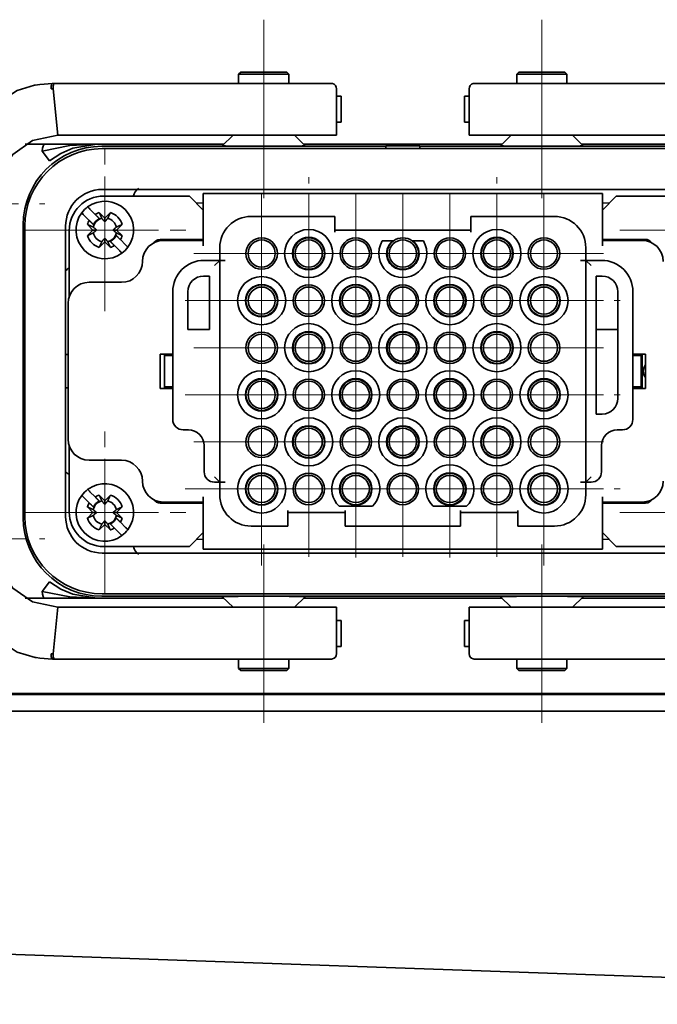
# Model space of a CAD drawing. Units: millimetres. Extents: x -2146 to 2250, y -398 to 1845.
# Drawn here: x 1420 to 1481, y -215 to -121 of the extents above; entities that cross this region are included whole.
import ezdxf

# ---------------------------------------------------------------- set-up
doc = ezdxf.new("R2010")
doc.units = ezdxf.units.MM
doc.linetypes.add('Dash Dot', pattern=[18, 12, -2, 2, -2])
doc.layers.get('0').update_dxf_attribs({"lineweight": 35})
doc.layers.add('Centerline Layer', color=1, linetype='Dash Dot', lineweight=18)
doc.layers.add('Thick Solid Layer', color=7, linetype='Continuous', lineweight=35)

# ---------------------------------------------------------------- blocks, each defined once
blk = doc.blocks.new('*X51')
for p, q in [((4062.301, 2813.323), (4327.598, 2813.323)), ((4342.598, 2785.323), (4062.197, 2795.115))]:
    blk.add_line(p, q)
blk = doc.blocks.new('*X53')
for p, q in [((4228.199, 2874.423), (4227.999, 2874.223)), ((4227.999, 2874.223), (4227.999, 2873.323)), ((4230.399, 2874.223), (4227.999, 2874.223)), ((4230.399, 2874.423), (4228.199, 2874.423)), ((4232.599, 2874.423), (4230.399, 2874.423)), ((4232.799, 2874.223), (4230.399, 2874.223)), ((4232.799, 2874.223), (4232.599, 2874.423)), ((4232.799, 2873.323), (4232.799, 2874.223)), ((4254.799, 2874.423), (4254.599, 2874.223)), ((4254.599, 2874.223), (4254.599, 2873.323)), ((4254.599, 2874.223), (4256.999, 2874.223)), ((4254.799, 2874.423), (4256.999, 2874.423)), ((4256.999, 2874.423), (4259.199, 2874.423)), ((4256.999, 2874.223), (4259.399, 2874.223)), ((4259.399, 2874.223), (4259.199, 2874.423)), ((4259.399, 2873.323), (4259.399, 2874.223)), ((4210.394, 2873.323), (4210.199, 2873.323)), ((4227.115, 2873.323), (4210.394, 2873.323)), ((4227.805, 2873.323), (4227.115, 2873.323)), ((4234.399, 2873.323), (4227.805, 2873.323)), ((4236.863, 2873.323), (4234.399, 2873.323)), ((4252.999, 2873.323), (4250.535, 2873.323)), ((4259.594, 2873.323), (4252.999, 2873.323)), ((4260.283, 2873.323), (4259.594, 2873.323)), ((4277.005, 2873.323), (4260.283, 2873.323)), ((4210.25, 2872.823), (4210.056, 2872.821)), ((4210.699, 2868.38), (4210.25, 2872.823)), ((4237.363, 2872.823), (4237.363, 2868.38)), ((4237.481, 2872.13), (4237.363, 2872.13)), ((4237.795, 2872.13), (4237.481, 2872.13)), ((4237.799, 2872.13), (4237.795, 2872.13)), ((4237.799, 2869.63), (4237.799, 2872.13)), ((4249.599, 2872.13), (4249.599, 2869.63)), ((4249.599, 2872.13), (4249.604, 2872.13)), ((4249.604, 2872.13), (4249.917, 2872.13)), ((4249.917, 2872.13), (4250.035, 2872.13)), ((4250.035, 2868.38), (4250.035, 2872.823)), ((4237.481, 2869.63), (4237.363, 2869.63)), ((4237.795, 2869.63), (4237.481, 2869.63)), ((4237.799, 2869.63), (4237.795, 2869.63)), ((4249.599, 2869.63), (4249.604, 2869.63)), ((4249.604, 2869.63), (4249.917, 2869.63)), ((4249.917, 2869.63), (4250.035, 2869.63)), ((4226.978, 2868.38), (4210.699, 2868.38)), ((4227.47, 2868.38), (4226.437, 2867.37)), ((4227.805, 2868.38), (4226.978, 2868.38)), ((4234.399, 2868.38), (4227.805, 2868.38)), ((4234.361, 2867.37), (4233.328, 2868.38)), ((4237.363, 2868.38), (4234.399, 2868.38)), ((4252.999, 2868.38), (4250.035, 2868.38)), ((4259.594, 2868.38), (4252.999, 2868.38)), ((4254.07, 2868.38), (4253.037, 2867.37)), ((4260.421, 2868.38), (4259.594, 2868.38)), ((4260.961, 2867.37), (4259.928, 2868.38)), ((4276.699, 2868.38), (4260.421, 2868.38)), ((4214.429, 2867.523), (4226.594, 2867.523)), ((4242.074, 2867.323), (4214.9, 2867.323)), ((4234.204, 2867.523), (4243.701, 2867.523)), ((4245.324, 2867.377), (4242.074, 2867.377)), ((4242.074, 2867.377), (4242.074, 2867.323)), ((4242.074, 2867.323), (4242.074, 2867.098)), ((4243.701, 2867.523), (4253.194, 2867.523)), ((4245.324, 2867.377), (4245.324, 2867.323)), ((4245.324, 2867.323), (4245.324, 2867.098)), ((4272.499, 2867.323), (4245.324, 2867.323)), ((4260.804, 2867.523), (4272.964, 2867.523)), ((4209.904, 2865.94), (4209.197, 2866.857)), ((4272.449, 2867.098), (4214.949, 2867.098)), ((4272.449, 2863.198), (4214.949, 2863.198)), ((4220.131, 2862.573), (4215.099, 2862.573)), ((4220.131, 2862.573), (4222.257, 2862.573)), ((4222.257, 2862.573), (4223.312, 2862.573)), ((4224.599, 2861.235), (4223.312, 2862.573)), ((4224.599, 2862.823), (4262.799, 2862.823)), ((4224.599, 2862.823), (4224.599, 2861.823)), ((4262.799, 2861.823), (4262.799, 2862.823)), ((4264.086, 2862.573), (4262.799, 2861.235)), ((4264.086, 2862.573), (4265.142, 2862.573)), ((4265.142, 2862.573), (4267.267, 2862.573)), ((4267.267, 2862.573), (4272.299, 2862.573)), ((4223.982, 2861.877), (4224.599, 2861.916)), ((4224.599, 2861.823), (4224.599, 2857.823)), ((4262.799, 2861.916), (4263.416, 2861.877)), ((4262.799, 2857.823), (4262.799, 2861.823)), ((4213.712, 2860.245), (4213.207, 2860.75)), ((4213.773, 2861.315), (4214.277, 2860.811)), ((4214.664, 2860.989), (4215.199, 2860.455)), ((4215.199, 2860.455), (4215.734, 2860.989)), ((4207.399, 2859.825), (4207.399, 2831.822)), ((4214.068, 2859.323), (4213.533, 2859.858)), ((4215.199, 2860.455), (4215.199, 2860.105)), ((4216.865, 2859.858), (4216.331, 2859.323)), ((4229.199, 2860.623), (4237.199, 2860.623)), ((4237.199, 2860.623), (4237.199, 2860.123)), ((4237.199, 2860.123), (4237.199, 2859.123)), ((4250.199, 2860.623), (4258.199, 2860.623)), ((4250.199, 2860.123), (4250.199, 2860.623)), ((4250.199, 2859.123), (4250.199, 2860.123)), ((4207.549, 2859.698), (4207.549, 2831.948)), ((4211.449, 2859.698), (4211.449, 2831.948)), ((4211.799, 2859.273), (4211.799, 2852.973)), ((4213.533, 2858.788), (4214.068, 2859.323)), ((4214.418, 2859.323), (4214.068, 2859.323)), ((4215.981, 2859.323), (4216.331, 2859.323)), ((4216.331, 2859.323), (4216.865, 2858.788)), ((4237.199, 2859.323), (4250.199, 2859.323)), ((4215.199, 2858.192), (4214.664, 2857.657)), ((4215.199, 2858.192), (4215.199, 2858.542)), ((4215.734, 2857.657), (4215.199, 2858.192)), ((4216.626, 2857.331), (4216.121, 2857.836)), ((4216.687, 2858.401), (4217.191, 2857.897)), ((4222.257, 2858.423), (4220.499, 2858.423)), ((4220.799, 2858.323), (4224.599, 2858.323)), ((4224.599, 2858.423), (4222.257, 2858.423)), ((4223.299, 2858.323), (4223.299, 2858.423)), ((4242.799, 2858.273), (4241.737, 2858.273)), ((4245.661, 2858.273), (4244.599, 2858.273)), ((4265.142, 2858.423), (4262.799, 2858.423)), ((4262.799, 2858.323), (4266.599, 2858.323)), ((4264.099, 2858.323), (4264.099, 2858.423)), ((4266.899, 2858.423), (4265.142, 2858.423)), ((4226.199, 2856.423), (4226.199, 2857.623)), ((4261.199, 2857.623), (4261.199, 2856.423)), ((4224.699, 2856.423), (4226.199, 2856.423)), ((4225.699, 2855.923), (4226.199, 2856.423)), ((4226.199, 2835.223), (4226.199, 2856.423)), ((4226.199, 2856.423), (4226.699, 2856.423)), ((4260.699, 2856.423), (4261.199, 2856.423)), ((4261.199, 2856.423), (4261.199, 2835.223)), ((4261.699, 2855.923), (4261.199, 2856.423)), ((4261.199, 2856.423), (4262.699, 2856.423)), ((4213.699, 2854.323), (4216.799, 2854.323)), ((4224.649, 2854.923), (4225.199, 2854.923)), ((4225.199, 2854.923), (4225.199, 2849.823)), ((4262.199, 2841.725), (4262.2, 2854.925)), ((4262.2, 2854.925), (4262.764, 2854.925)), ((4221.699, 2841.223), (4221.699, 2853.423)), ((4223.149, 2849.823), (4223.149, 2853.423)), ((4264.264, 2853.425), (4264.263, 2843.225)), ((4265.699, 2853.423), (4265.699, 2841.223)), ((4211.699, 2839.323), (4211.699, 2852.323)), ((4211.799, 2852.973), (4211.808, 2852.973)), ((4225.199, 2849.823), (4223.149, 2849.823)), ((4264.264, 2849.825), (4262.199, 2849.825)), ((4220.499, 2844.173), (4220.499, 2847.473)), ((4220.499, 2847.473), (4221.699, 2847.473)), ((4220.893, 2847.473), (4220.899, 2847.323)), ((4265.699, 2847.473), (4266.899, 2847.473)), ((4266.499, 2847.323), (4266.505, 2847.473)), ((4266.599, 2844.173), (4266.599, 2847.473)), ((4266.899, 2847.473), (4266.899, 2844.173)), ((4211.449, 2847.413), (4211.66, 2847.413)), ((4220.899, 2844.323), (4220.899, 2847.323)), ((4220.899, 2847.323), (4221.699, 2847.323)), ((4265.699, 2847.323), (4266.499, 2847.323)), ((4266.499, 2847.323), (4266.499, 2844.323)), ((4211.449, 2844.234), (4211.66, 2844.234)), ((4221.699, 2844.173), (4220.499, 2844.173)), ((4220.899, 2844.323), (4220.893, 2844.173)), ((4221.699, 2844.323), (4220.899, 2844.323)), ((4266.499, 2844.323), (4265.699, 2844.323)), ((4266.899, 2844.173), (4265.699, 2844.173)), ((4266.505, 2844.173), (4266.499, 2844.323)), ((4262.763, 2841.725), (4262.199, 2841.725)), ((4223.199, 2840.223), (4222.699, 2840.223)), ((4264.699, 2840.223), (4264.199, 2840.223)), ((4211.799, 2838.673), (4211.799, 2832.373)), ((4211.808, 2838.673), (4211.799, 2838.673)), ((4224.699, 2836.223), (4224.699, 2838.723)), ((4262.699, 2838.723), (4262.699, 2836.223)), ((4216.799, 2837.323), (4213.699, 2837.323)), ((4226.199, 2835.223), (4225.699, 2835.723)), ((4261.199, 2835.223), (4261.699, 2835.723)), ((4213.773, 2834.315), (4214.277, 2833.811)), ((4226.199, 2835.223), (4225.699, 2835.223)), ((4226.699, 2835.223), (4226.199, 2835.223)), ((4226.199, 2834.023), (4226.199, 2835.223)), ((4261.199, 2835.223), (4260.699, 2835.223)), ((4261.699, 2835.223), (4261.199, 2835.223)), ((4261.199, 2835.223), (4261.199, 2834.023)), ((4213.712, 2833.245), (4213.207, 2833.75)), ((4214.664, 2833.989), (4215.199, 2833.455)), ((4215.199, 2833.455), (4215.734, 2833.989)), ((4215.199, 2833.455), (4215.199, 2833.105)), ((4224.599, 2833.823), (4224.599, 2829.823)), ((4262.799, 2829.823), (4262.799, 2833.823)), ((4214.068, 2832.323), (4213.533, 2832.858)), ((4216.865, 2832.858), (4216.331, 2832.323)), ((4220.499, 2833.223), (4222.257, 2833.223)), ((4224.599, 2833.323), (4220.799, 2833.323)), ((4222.257, 2833.223), (4224.599, 2833.223)), ((4223.299, 2833.223), (4223.299, 2833.323)), ((4232.699, 2832.523), (4232.699, 2831.523)), ((4237.597, 2832.923), (4240.802, 2832.923)), ((4238.199, 2831.523), (4238.199, 2832.523)), ((4246.597, 2832.923), (4249.802, 2832.923)), ((4249.199, 2832.523), (4249.199, 2831.523)), ((4254.699, 2831.523), (4254.699, 2832.523)), ((4266.599, 2833.323), (4262.799, 2833.323)), ((4262.799, 2833.223), (4265.142, 2833.223)), ((4264.099, 2833.223), (4264.099, 2833.323)), ((4265.142, 2833.223), (4266.899, 2833.223)), ((4213.533, 2831.788), (4214.068, 2832.323)), ((4214.418, 2832.323), (4214.068, 2832.323)), ((4215.199, 2831.192), (4215.199, 2831.542)), ((4215.981, 2832.323), (4216.331, 2832.323)), ((4216.331, 2832.323), (4216.865, 2831.788)), ((4238.199, 2832.323), (4232.699, 2832.323)), ((4232.699, 2831.523), (4232.699, 2831.023)), ((4238.199, 2831.023), (4238.199, 2831.523)), ((4254.699, 2832.323), (4249.199, 2832.323)), ((4249.199, 2831.523), (4249.199, 2831.023)), ((4254.699, 2831.023), (4254.699, 2831.523)), ((4215.199, 2831.192), (4214.664, 2830.657)), ((4215.734, 2830.657), (4215.199, 2831.192)), ((4216.626, 2830.331), (4216.121, 2830.836)), ((4216.687, 2831.401), (4217.191, 2830.897)), ((4232.699, 2831.023), (4229.199, 2831.023)), ((4249.199, 2831.023), (4238.199, 2831.023)), ((4258.199, 2831.023), (4254.699, 2831.023)), ((4223.312, 2829.073), (4224.599, 2830.411)), ((4223.982, 2829.77), (4224.599, 2829.73)), ((4224.599, 2828.823), (4224.599, 2829.823)), ((4262.799, 2830.411), (4264.086, 2829.073)), ((4262.799, 2829.823), (4262.799, 2828.823)), ((4262.799, 2829.73), (4263.416, 2829.77)), ((4220.131, 2829.073), (4215.099, 2829.073)), ((4222.257, 2829.073), (4220.131, 2829.073)), ((4223.312, 2829.073), (4222.257, 2829.073)), ((4262.799, 2828.823), (4224.599, 2828.823)), ((4265.142, 2829.073), (4264.086, 2829.073)), ((4267.267, 2829.073), (4265.142, 2829.073)), ((4267.267, 2829.073), (4272.299, 2829.073)), ((4214.949, 2828.448), (4272.449, 2828.448)), ((4209.904, 2825.706), (4209.197, 2824.79)), ((4214.43, 2824.123), (4214.435, 2824.123)), ((4214.772, 2824.123), (4214.435, 2824.123)), ((4226.594, 2824.123), (4214.772, 2824.123)), ((4272.499, 2824.323), (4214.9, 2824.323)), ((4214.949, 2824.548), (4272.449, 2824.548)), ((4226.437, 2824.276), (4227.47, 2823.266)), ((4233.328, 2823.266), (4234.361, 2824.276)), ((4253.194, 2824.123), (4234.204, 2824.123)), ((4253.037, 2824.276), (4254.07, 2823.266)), ((4259.928, 2823.266), (4260.961, 2824.276)), ((4272.964, 2824.123), (4260.804, 2824.123)), ((4210.25, 2818.824), (4210.699, 2823.266)), ((4210.699, 2823.266), (4226.978, 2823.266)), ((4226.978, 2823.266), (4227.805, 2823.266)), ((4227.805, 2823.266), (4234.399, 2823.266)), ((4234.399, 2823.266), (4237.363, 2823.266)), ((4237.363, 2823.266), (4237.363, 2818.823)), ((4250.035, 2818.823), (4250.035, 2823.266)), ((4250.035, 2823.266), (4252.999, 2823.266)), ((4252.999, 2823.266), (4259.594, 2823.266)), ((4259.594, 2823.266), (4260.421, 2823.266)), ((4260.421, 2823.266), (4276.699, 2823.266)), ((4237.481, 2822.016), (4237.363, 2822.016)), ((4237.795, 2822.016), (4237.481, 2822.016)), ((4237.799, 2822.016), (4237.795, 2822.016)), ((4237.799, 2819.516), (4237.799, 2822.016)), ((4249.599, 2822.016), (4249.599, 2819.516)), ((4249.599, 2822.016), (4249.604, 2822.016)), ((4249.604, 2822.016), (4249.917, 2822.016)), ((4249.917, 2822.016), (4250.035, 2822.016)), ((4237.481, 2819.516), (4237.363, 2819.516)), ((4237.795, 2819.516), (4237.481, 2819.516)), ((4237.799, 2819.516), (4237.795, 2819.516)), ((4249.599, 2819.516), (4249.604, 2819.516)), ((4249.604, 2819.516), (4249.917, 2819.516)), ((4249.917, 2819.516), (4250.035, 2819.516)), ((4210.056, 2818.825), (4210.25, 2818.824)), ((4210.199, 2818.323), (4210.394, 2818.323)), ((4210.394, 2818.323), (4227.115, 2818.323)), ((4227.115, 2818.323), (4227.805, 2818.323)), ((4227.805, 2818.323), (4234.399, 2818.323)), ((4227.999, 2818.323), (4227.999, 2817.423)), ((4232.799, 2817.423), (4232.799, 2818.323)), ((4234.399, 2818.323), (4236.863, 2818.323)), ((4250.535, 2818.323), (4252.999, 2818.323)), ((4252.999, 2818.323), (4259.594, 2818.323)), ((4254.599, 2818.323), (4254.599, 2817.423)), ((4259.399, 2817.423), (4259.399, 2818.323)), ((4259.594, 2818.323), (4260.283, 2818.323)), ((4260.283, 2818.323), (4277.005, 2818.323)), ((4227.999, 2817.423), (4228.199, 2817.223)), ((4230.399, 2817.423), (4227.999, 2817.423)), ((4232.799, 2817.423), (4230.399, 2817.423)), ((4232.599, 2817.223), (4232.799, 2817.423)), ((4254.599, 2817.423), (4254.799, 2817.223)), ((4254.599, 2817.423), (4256.999, 2817.423)), ((4256.999, 2817.423), (4259.399, 2817.423)), ((4259.199, 2817.223), (4259.399, 2817.423)), ((4230.399, 2817.223), (4228.199, 2817.223)), ((4232.599, 2817.223), (4230.399, 2817.223)), ((4254.799, 2817.223), (4256.999, 2817.223)), ((4256.999, 2817.223), (4259.199, 2817.223)), ((4062.301, 2814.923), (4292.097, 2814.923)), ((4284.497, 2815.023), (4069.899, 2815.023))]:
    blk.add_line(p, q)
for points in [[(4210.199, 2873.323), (4208.977, 2873.24), (4208.537, 2873.168), (4208.48, 2873.157), (4206.819, 2872.664), (4203.926, 2870.777)], [(4237.363, 2872.823), (4237.335, 2872.988), (4237.254, 2873.135), (4237.129, 2873.246), (4236.974, 2873.311), (4236.874, 2873.323), (4236.863, 2873.323)], [(4250.535, 2873.323), (4250.525, 2873.323), (4250.424, 2873.311), (4250.269, 2873.246), (4250.144, 2873.135), (4250.063, 2872.988), (4250.035, 2872.823)], [(4204.699, 2862.38), (4205.141, 2864.641), (4206.39, 2866.555), (4208.287, 2867.874), (4210.699, 2868.38)], [(4211.868, 2867.386), (4209.197, 2866.857)], [(4209.455, 2867.523), (4211.931, 2867.523)], [(4214.426, 2867.523), (4212.135, 2867.137), (4211.002, 2866.649), (4209.904, 2865.94)], [(4214.43, 2867.523), (4211.868, 2867.386)], [(4211.931, 2867.523), (4214.427, 2867.523)], [(4214.998, 2867.523), (4214.429, 2867.523)], [(4226.594, 2867.523), (4214.998, 2867.523)], [(4242.074, 2867.523), (4234.204, 2867.523)], [(4243.701, 2867.523), (4242.074, 2867.523)], [(4245.324, 2867.523), (4243.701, 2867.523)], [(4253.194, 2867.523), (4245.324, 2867.523)], [(4272.41, 2867.523), (4260.804, 2867.523)], [(4213.207, 2860.75), (4213.135, 2860.821), (4213.072, 2860.885), (4213.024, 2860.933), (4212.997, 2860.96), (4212.993, 2860.964)], [(4213.558, 2861.53), (4213.57, 2861.518), (4213.604, 2861.484), (4213.657, 2861.431), (4213.723, 2861.365), (4213.773, 2861.315)], [(4217.191, 2857.897), (4217.263, 2857.825), (4217.327, 2857.761), (4217.375, 2857.714), (4217.401, 2857.687), (4217.406, 2857.682)], [(4220.499, 2858.423), (4220.277, 2858.387), (4220.131, 2858.319)], [(4267.267, 2858.319), (4267.057, 2858.405), (4266.899, 2858.423)], [(4216.84, 2857.117), (4216.828, 2857.128), (4216.794, 2857.163), (4216.741, 2857.216), (4216.675, 2857.282), (4216.626, 2857.331)], [(4213.558, 2834.53), (4213.57, 2834.518), (4213.604, 2834.484), (4213.657, 2834.431), (4213.723, 2834.365), (4213.773, 2834.315)], [(4212.994, 2833.963), (4212.993, 2833.964)], [(4213.207, 2833.75), (4213.135, 2833.821), (4213.072, 2833.885), (4213.024, 2833.933), (4212.997, 2833.96), (4212.994, 2833.963)], [(4220.131, 2833.328), (4220.341, 2833.241), (4220.499, 2833.223)], [(4266.899, 2833.223), (4267.122, 2833.259), (4267.267, 2833.328)], [(4217.191, 2830.897), (4217.263, 2830.825), (4217.327, 2830.761), (4217.375, 2830.714), (4217.401, 2830.687), (4217.405, 2830.683)], [(4217.405, 2830.683), (4217.406, 2830.682)], [(4216.84, 2830.117), (4216.828, 2830.128), (4216.794, 2830.163), (4216.741, 2830.216), (4216.675, 2830.282), (4216.626, 2830.331)], [(4210.699, 2823.266), (4208.287, 2823.773), (4206.39, 2825.091), (4205.141, 2827.006), (4204.699, 2829.266)], [(4209.904, 2825.706), (4211.002, 2824.998), (4212.135, 2824.509), (4214.426, 2824.123)], [(4209.197, 2824.79), (4211.865, 2824.261), (4214.426, 2824.123)], [(4213.622, 2824.123), (4209.455, 2824.123)], [(4213.991, 2824.123), (4213.622, 2824.123)], [(4214.427, 2824.123), (4213.991, 2824.123)], [(4214.435, 2824.123), (4214.427, 2824.123)], [(4203.906, 2820.89), (4206.819, 2818.982), (4208.537, 2818.478), (4208.638, 2818.46), (4208.977, 2818.407), (4210.199, 2818.323)], [(4236.863, 2818.323), (4236.874, 2818.323), (4236.974, 2818.336), (4237.129, 2818.4), (4237.254, 2818.512), (4237.335, 2818.658), (4237.363, 2818.823)], [(4250.035, 2818.823), (4250.063, 2818.658), (4250.144, 2818.512), (4250.269, 2818.4), (4250.424, 2818.336), (4250.525, 2818.323), (4250.535, 2818.323)]]:
    blk.add_lwpolyline(points)
for centre, radius in [((4234.699, 2857.073), 2.3), ((4252.699, 2857.073), 2.3), ((4230.199, 2857.073), 1.5), ((4230.199, 2857.073), 1.3), ((4234.699, 2857.073), 1.55), ((4234.699, 2857.073), 1.5), ((4234.699, 2857.073), 1.3), ((4239.199, 2857.073), 1.5), ((4239.199, 2857.073), 1.3), ((4243.699, 2857.073), 1.3), ((4248.199, 2857.073), 1.5), ((4248.199, 2857.073), 1.3), ((4252.699, 2857.073), 1.55), ((4252.699, 2857.073), 1.5), ((4252.699, 2857.073), 1.3), ((4257.199, 2857.073), 1.5), ((4257.199, 2857.073), 1.3), ((4230.199, 2852.573), 2.3), ((4230.199, 2852.573), 1.55), ((4230.199, 2852.573), 1.5), ((4234.699, 2852.573), 1.5), ((4239.199, 2852.573), 2.3), ((4239.199, 2852.573), 1.55), ((4239.199, 2852.573), 1.5), ((4243.699, 2852.573), 1.5), ((4248.199, 2852.573), 2.3), ((4248.199, 2852.573), 1.55), ((4248.199, 2852.573), 1.5), ((4252.699, 2852.573), 1.5), ((4257.199, 2852.573), 2.3), ((4257.199, 2852.573), 1.55), ((4257.199, 2852.573), 1.5), ((4230.199, 2852.573), 1.3), ((4234.699, 2852.573), 1.3), ((4239.199, 2852.573), 1.3), ((4243.699, 2852.573), 1.3), ((4248.199, 2852.573), 1.3), ((4252.699, 2852.573), 1.3), ((4257.199, 2852.573), 1.3), ((4234.699, 2848.073), 2.3), ((4243.699, 2848.073), 2.3), ((4252.699, 2848.073), 2.3), ((4230.199, 2848.073), 1.5), ((4230.199, 2848.073), 1.3), ((4234.699, 2848.073), 1.55), ((4234.699, 2848.073), 1.5), ((4234.699, 2848.073), 1.3), ((4239.199, 2848.073), 1.5), ((4239.199, 2848.073), 1.3), ((4243.699, 2848.073), 1.55), ((4243.699, 2848.073), 1.5), ((4243.699, 2848.073), 1.3), ((4248.199, 2848.073), 1.5), ((4248.199, 2848.073), 1.3), ((4252.699, 2848.073), 1.55), ((4252.699, 2848.073), 1.5), ((4252.699, 2848.073), 1.3), ((4257.199, 2848.073), 1.5), ((4257.199, 2848.073), 1.3), ((4230.199, 2843.573), 2.3), ((4239.199, 2843.573), 2.3), ((4248.199, 2843.573), 2.3), ((4257.199, 2843.573), 2.3), ((4230.199, 2843.573), 1.55), ((4230.199, 2843.573), 1.5), ((4230.199, 2843.573), 1.3), ((4234.699, 2843.573), 1.5), ((4234.699, 2843.573), 1.3), ((4239.199, 2843.573), 1.55), ((4239.199, 2843.573), 1.5), ((4239.199, 2843.573), 1.3), ((4243.699, 2843.573), 1.5), ((4243.699, 2843.573), 1.3), ((4248.199, 2843.573), 1.55), ((4248.199, 2843.573), 1.5), ((4248.199, 2843.573), 1.3), ((4252.699, 2843.573), 1.5), ((4252.699, 2843.573), 1.3), ((4257.199, 2843.573), 1.55), ((4257.199, 2843.573), 1.5), ((4257.199, 2843.573), 1.3), ((4234.699, 2839.073), 2.3), ((4243.699, 2839.073), 2.3), ((4252.699, 2839.073), 2.3), ((4230.199, 2839.073), 1.5), ((4230.199, 2839.073), 1.3), ((4234.699, 2839.073), 1.55), ((4234.699, 2839.073), 1.5), ((4234.699, 2839.073), 1.3), ((4239.199, 2839.073), 1.5), ((4239.199, 2839.073), 1.3), ((4243.699, 2839.073), 1.55), ((4243.699, 2839.073), 1.5), ((4243.699, 2839.073), 1.3), ((4248.199, 2839.073), 1.5), ((4248.199, 2839.073), 1.3), ((4252.699, 2839.073), 1.55), ((4252.699, 2839.073), 1.5), ((4252.699, 2839.073), 1.3), ((4257.199, 2839.073), 1.5), ((4257.199, 2839.073), 1.3), ((4230.199, 2834.573), 2.3), ((4257.199, 2834.573), 2.3), ((4230.199, 2834.573), 1.55), ((4230.199, 2834.573), 1.5), ((4230.199, 2834.573), 1.3), ((4234.699, 2834.573), 1.5), ((4234.699, 2834.573), 1.3), ((4239.199, 2834.573), 1.55), ((4239.199, 2834.573), 1.5), ((4239.199, 2834.573), 1.3), ((4243.699, 2834.573), 1.5), ((4243.699, 2834.573), 1.3), ((4248.199, 2834.573), 1.55), ((4248.199, 2834.573), 1.5), ((4248.199, 2834.573), 1.3), ((4252.699, 2834.573), 1.5), ((4252.699, 2834.573), 1.3), ((4257.199, 2834.573), 1.55), ((4257.199, 2834.573), 1.5), ((4257.199, 2834.573), 1.3)]:
    blk.add_circle(centre, radius)
for centre, radius, start, end in [((4214.949, 2859.698), 7.4, 90, 180), ((4214.949, 2859.698), 3.5, 90, 180), ((4215.099, 2859.273), 3.3, 90, 180), ((4219.375, 2862.173), 1.501, 129.96091, 164.52358), ((4215.199, 2859.323), 2.75, 323.3636, 126.6364), ((4215.199, 2859.323), 2.75, 143.3636, 306.6364), ((4215.199, 2859.323), 2.75, 126.6364, 143.3636), ((4215.199, 2859.323), 1.75, 107.79711, 121.78702), ((4215.199, 2859.323), 1.75, 17.79711, 72.20289), ((4215.199, 2859.323), 1.75, 148.21298, 162.20289), ((4215.199, 2859.323), 1.147, 104.23528, 165.76472), ((4215.199, 2859.323), 1.202, 115.55507, 154.44493), ((4215.199, 2859.323), 1.147, 14.23528, 75.76472), ((4229.199, 2857.623), 3, 90, 180), ((4258.199, 2857.623), 3, 0, 90), ((4215.199, 2859.323), 1.75, 197.79711, 252.20289), ((4215.199, 2859.323), 1.147, 194.23528, 255.76472), ((4215.199, 2859.323), 1.147, 284.23528, 345.76472), ((4215.199, 2859.323), 1.202, 295.55507, 334.44493), ((4215.199, 2859.323), 1.75, 328.21298, 342.20289), ((4215.199, 2859.323), 1.75, 287.79711, 301.78702), ((4220.799, 2856.323), 2, 90, 180), ((4220.499, 2857.723), 0.7, 121.70968, 145.34545), ((4243.699, 2857.073), 2.3, 148.55102, 31.44898), ((4243.699, 2857.073), 1.55, 129.26803, 50.73197), ((4243.699, 2857.073), 1.5, 126.8699, 53.1301), ((4243.699, 2857.073), 1.5, 53.1301, 126.8699), ((4266.599, 2856.323), 2, 360, 90), ((4266.899, 2857.723), 0.7, 34.65455, 58.30685), ((4215.199, 2859.323), 2.75, 306.6364, 323.3636), ((4216.799, 2856.323), 2, 270, 360), ((4224.699, 2853.423), 3, 90, 180), ((4262.699, 2853.423), 3, 0, 90), ((4213.699, 2852.323), 2, 90, 180), ((4224.649, 2853.423), 1.5, 90.00225, 180.00225), ((4262.764, 2853.425), 1.5, 359.99775, 89.99775), ((4211.66, 2845.823), 1.59, 88.57439, 90), ((4211.66, 2845.823), 1.59, 270, 271.42561), ((4262.763, 2843.225), 1.5, 269.99775, 359.99775), ((4222.699, 2841.223), 1, 180, 270), ((4264.699, 2841.223), 1, 270, 360), ((4223.199, 2838.723), 1.5, 0, 90), ((4264.199, 2838.723), 1.5, 90, 180), ((4213.699, 2839.323), 2, 180, 270), ((4216.799, 2835.323), 2, 0, 90), ((4225.699, 2836.223), 1, 180, 270), ((4239.199, 2834.573), 2.3, 314.16048, 225.83952), ((4248.199, 2834.573), 2.3, 314.16048, 225.83952), ((4261.699, 2836.223), 1, 270, 360), ((4220.799, 2835.323), 2, 180, 270), ((4266.599, 2835.323), 2, 270, 360), ((4215.199, 2832.323), 2.75, 126.6364, 143.3636), ((4215.199, 2832.323), 2.75, 323.3636, 126.6364), ((4215.199, 2832.323), 2.75, 143.3636, 306.6364), ((4215.199, 2832.323), 1.147, 104.23528, 165.76472), ((4215.199, 2832.323), 1.202, 115.55507, 154.44493), ((4215.199, 2832.323), 1.75, 107.79711, 121.78702), ((4215.199, 2832.323), 1.147, 14.23528, 75.76472), ((4215.199, 2832.323), 1.75, 17.79711, 72.20289), ((4220.499, 2833.923), 0.7, 214.6546, 238.30685), ((4229.199, 2834.023), 3, 180, 270), ((4258.199, 2834.023), 3, 270, 360), ((4266.899, 2833.923), 0.7, 301.70968, 325.3454), ((4215.199, 2832.323), 1.75, 148.21298, 162.20289), ((4214.949, 2831.948), 7.4, 180, 270), ((4214.949, 2831.948), 3.5, 180, 270), ((4215.099, 2832.373), 3.3, 180, 270), ((4215.199, 2832.323), 1.75, 197.79711, 252.20289), ((4215.199, 2832.323), 1.147, 194.23528, 255.76472), ((4215.199, 2832.323), 1.147, 284.23528, 345.76472), ((4215.199, 2832.323), 1.202, 295.55507, 334.44493), ((4215.199, 2832.323), 1.75, 328.21298, 342.20289), ((4215.199, 2832.323), 1.75, 287.79711, 301.78702), ((4215.199, 2832.323), 2.75, 306.6364, 323.3636), ((4219.375, 2829.474), 1.501, 195.4764, 230.03909)]:
    blk.add_arc(centre, radius, start, end)
for centre, major_axis, ratio, start_param, end_param in [((4210.199, 2872.823), (0, -0.5), 0.287445, 3.141592, 4.715903), ((4210.394, 2872.823), (0, -0.5), 0.287404, 3.141558, 4.713035), ((4214.902, 2859.823), (-6.892, 2.966), 0.999594, 5.118881, 6.689383), ((4209.455, 2866.523), (0, 1), 0.272669, 6.283184, 7.514145), ((4230.399, 2867.369), (3.962, 0), 0.011268, 3.130068, 6.29471), ((4256.999, 2867.369), (3.962, 0), 0.011268, 3.130068, 6.29471), ((4212.55, 2854.398), (1.061, -1.061), 0.999315, 2.879648, 3.179198), ((4267.699, 2845.823), (1.003, 0), 0.996566, 2.493526, 3.789659), ((4212.55, 2837.249), (-1.061, -1.061), 0.999315, 6.24558, 6.545129), ((4214.902, 2831.824), (6.892, 2.966), 0.999594, 2.735395, 4.305897), ((4209.455, 2825.123), (0, -1), 0.272669, 5.052226, 6.283185), ((4230.399, 2824.277), (-3.962, 0), 0.011268, 3.130068, 6.29471), ((4256.999, 2824.277), (-3.962, 0), 0.011268, 3.130068, 6.29471), ((4210.199, 2818.823), (0, -0.5), 0.287445, 4.708875, 6.283185), ((4210.394, 2818.823), (0, -0.5), 0.287404, 4.711743, 6.28322)]:
    blk.add_ellipse(centre, major_axis=major_axis, ratio=ratio, start_param=start_param, end_param=end_param)
for points, degree in [([(4207.578, 2867.523), (4208.217, 2867.523), (4208.841, 2867.523), (4209.455, 2867.523)], 3), ([(4214.277, 2860.811), (4214.516, 2860.572), (4214.681, 2860.407)], 2), ([(4214.664, 2860.989), (4214.818, 2860.651), (4214.917, 2860.435)], 2), ([(4215.481, 2860.435), (4215.58, 2860.651), (4215.734, 2860.989)], 2), ([(4214.087, 2859.605), (4213.871, 2859.704), (4213.533, 2859.858)], 2), ([(4214.115, 2859.842), (4213.951, 2860.006), (4213.712, 2860.245)], 2), ([(4214.917, 2860.435), (4215.085, 2860.236), (4215.199, 2860.105)], 2), ([(4215.199, 2860.105), (4215.313, 2860.236), (4215.481, 2860.435)], 2), ([(4216.865, 2859.858), (4216.527, 2859.704), (4216.311, 2859.605)], 2), ([(4213.533, 2858.788), (4213.871, 2858.942), (4214.087, 2859.041)], 2), ([(4214.418, 2859.323), (4214.286, 2859.437), (4214.087, 2859.605)], 2), ([(4214.087, 2859.041), (4214.286, 2859.209), (4214.418, 2859.323)], 2), ([(4216.311, 2859.605), (4216.112, 2859.437), (4215.981, 2859.323)], 2), ([(4215.981, 2859.323), (4216.112, 2859.209), (4216.311, 2859.041)], 2), ([(4216.283, 2858.805), (4216.448, 2858.64), (4216.687, 2858.401)], 2), ([(4216.311, 2859.041), (4216.527, 2858.942), (4216.865, 2858.788)], 2), ([(4214.917, 2858.211), (4214.818, 2857.995), (4214.664, 2857.657)], 2), ([(4215.199, 2858.542), (4215.085, 2858.41), (4214.917, 2858.211)], 2), ([(4215.481, 2858.211), (4215.313, 2858.41), (4215.199, 2858.542)], 2), ([(4215.734, 2857.657), (4215.58, 2857.995), (4215.481, 2858.211)], 2), ([(4216.121, 2857.836), (4215.882, 2858.075), (4215.718, 2858.239)], 2), ([(4214.277, 2833.811), (4214.516, 2833.572), (4214.681, 2833.407)], 2), ([(4214.664, 2833.989), (4214.818, 2833.651), (4214.917, 2833.435)], 2), ([(4214.917, 2833.435), (4215.085, 2833.236), (4215.199, 2833.105)], 2), ([(4215.199, 2833.105), (4215.313, 2833.236), (4215.481, 2833.435)], 2), ([(4215.481, 2833.435), (4215.58, 2833.651), (4215.734, 2833.989)], 2), ([(4214.087, 2832.605), (4213.871, 2832.704), (4213.533, 2832.858)], 2), ([(4214.115, 2832.842), (4213.951, 2833.006), (4213.712, 2833.245)], 2), ([(4214.418, 2832.323), (4214.286, 2832.437), (4214.087, 2832.605)], 2), ([(4216.311, 2832.605), (4216.112, 2832.437), (4215.981, 2832.323)], 2), ([(4216.865, 2832.858), (4216.527, 2832.704), (4216.311, 2832.605)], 2), ([(4213.533, 2831.788), (4213.871, 2831.942), (4214.087, 2832.041)], 2), ([(4214.087, 2832.041), (4214.286, 2832.209), (4214.418, 2832.323)], 2), ([(4215.199, 2831.542), (4215.085, 2831.41), (4214.917, 2831.211)], 2), ([(4215.481, 2831.211), (4215.313, 2831.41), (4215.199, 2831.542)], 2), ([(4215.981, 2832.323), (4216.112, 2832.209), (4216.311, 2832.041)], 2), ([(4216.283, 2831.805), (4216.448, 2831.64), (4216.687, 2831.401)], 2), ([(4216.311, 2832.041), (4216.527, 2831.942), (4216.865, 2831.788)], 2), ([(4214.917, 2831.211), (4214.818, 2830.995), (4214.664, 2830.657)], 2), ([(4215.734, 2830.657), (4215.58, 2830.995), (4215.481, 2831.211)], 2), ([(4216.121, 2830.836), (4215.882, 2831.075), (4215.718, 2831.239)], 2), ([(4209.455, 2824.123), (4208.841, 2824.123), (4208.217, 2824.123), (4207.578, 2824.123)], 3)]:
    blk.add_open_spline(points, degree=degree)
blk = doc.blocks.new('*X33')
at = {"layer": 'Centerline Layer'}
for p, q in [((4230.399, 2879.423), (4230.399, 2869.223)), ((4230.399, 2879.223), (4230.399, 2868.323)), ((4256.999, 2879.423), (4256.999, 2869.223)), ((4256.999, 2879.223), (4256.999, 2868.323)), ((4230.399, 2873.38), (4230.399, 2862.37)), ((4256.999, 2873.38), (4256.999, 2862.37)), ((4215.199, 2851.573), (4215.199, 2867.073)), ((4215.199, 2852.443), (4215.199, 2866.204)), ((4230.199, 2850.573), (4230.199, 2863.573)), ((4234.699, 2849.773), (4234.699, 2864.373)), ((4234.699, 2850.523), (4234.699, 2863.623)), ((4234.699, 2850.573), (4234.699, 2863.573)), ((4239.199, 2850.573), (4239.199, 2863.573)), ((4243.699, 2850.573), (4243.699, 2863.573)), ((4248.199, 2850.573), (4248.199, 2863.573)), ((4252.699, 2849.773), (4252.699, 2864.373)), ((4252.699, 2850.523), (4252.699, 2863.623)), ((4252.699, 2850.573), (4252.699, 2863.573)), ((4257.199, 2850.573), (4257.199, 2863.573)), ((4230.199, 2850.773), (4230.199, 2863.373)), ((4234.699, 2850.773), (4234.699, 2863.373)), ((4239.199, 2850.773), (4239.199, 2863.373)), ((4243.699, 2850.773), (4243.699, 2863.373)), ((4248.199, 2850.773), (4248.199, 2863.373)), ((4252.699, 2850.773), (4252.699, 2863.373)), ((4257.199, 2850.773), (4257.199, 2863.373)), ((4194.949, 2861.823), (4209.449, 2861.823)), ((4230.199, 2845.273), (4230.199, 2859.873)), ((4239.199, 2845.273), (4239.199, 2859.873)), ((4248.199, 2845.273), (4248.199, 2859.873)), ((4257.199, 2845.273), (4257.199, 2859.873)), ((4207.449, 2859.323), (4222.949, 2859.323)), ((4208.319, 2859.323), (4222.08, 2859.323)), ((4230.199, 2846.023), (4230.199, 2859.123)), ((4230.199, 2846.073), (4230.199, 2859.073)), ((4230.199, 2846.273), (4230.199, 2858.873)), ((4234.699, 2846.073), (4234.699, 2859.073)), ((4234.699, 2846.273), (4234.699, 2858.873)), ((4239.199, 2846.023), (4239.199, 2859.123)), ((4239.199, 2846.073), (4239.199, 2859.073)), ((4239.199, 2846.273), (4239.199, 2858.873)), ((4243.699, 2846.073), (4243.699, 2859.073)), ((4243.699, 2846.273), (4243.699, 2858.873)), ((4248.199, 2846.023), (4248.199, 2859.123)), ((4248.199, 2846.073), (4248.199, 2859.073)), ((4248.199, 2846.273), (4248.199, 2858.873)), ((4252.699, 2846.073), (4252.699, 2859.073)), ((4252.699, 2846.273), (4252.699, 2858.873)), ((4257.199, 2846.023), (4257.199, 2859.123)), ((4257.199, 2846.073), (4257.199, 2859.073)), ((4257.199, 2846.273), (4257.199, 2858.873)), ((4264.449, 2859.323), (4279.949, 2859.323)), ((4265.319, 2859.323), (4279.08, 2859.323)), ((4223.699, 2857.073), (4236.699, 2857.073)), ((4223.899, 2857.073), (4236.499, 2857.073)), ((4227.399, 2857.073), (4241.999, 2857.073)), ((4228.149, 2857.073), (4241.249, 2857.073)), ((4228.199, 2857.073), (4241.199, 2857.073)), ((4228.399, 2857.073), (4240.999, 2857.073)), ((4232.699, 2857.073), (4245.699, 2857.073)), ((4232.899, 2857.073), (4245.499, 2857.073)), ((4237.199, 2857.073), (4250.199, 2857.073)), ((4237.399, 2857.073), (4249.999, 2857.073)), ((4241.699, 2857.073), (4254.699, 2857.073)), ((4241.899, 2857.073), (4254.499, 2857.073)), ((4245.399, 2857.073), (4259.999, 2857.073)), ((4246.149, 2857.073), (4259.249, 2857.073)), ((4246.199, 2857.073), (4259.199, 2857.073)), ((4246.399, 2857.073), (4258.999, 2857.073)), ((4250.699, 2857.073), (4263.699, 2857.073)), ((4250.899, 2857.073), (4263.499, 2857.073)), ((4234.699, 2840.773), (4234.699, 2855.373)), ((4243.699, 2840.773), (4243.699, 2855.373)), ((4252.699, 2840.773), (4252.699, 2855.373)), ((4230.199, 2841.573), (4230.199, 2854.573)), ((4230.199, 2841.773), (4230.199, 2854.373)), ((4234.699, 2841.523), (4234.699, 2854.623)), ((4234.699, 2841.573), (4234.699, 2854.573)), ((4234.699, 2841.773), (4234.699, 2854.373)), ((4239.199, 2841.573), (4239.199, 2854.573)), ((4239.199, 2841.773), (4239.199, 2854.373)), ((4243.699, 2841.523), (4243.699, 2854.623)), ((4243.699, 2841.573), (4243.699, 2854.573)), ((4243.699, 2841.773), (4243.699, 2854.373)), ((4248.199, 2841.573), (4248.199, 2854.573)), ((4248.199, 2841.773), (4248.199, 2854.373)), ((4252.699, 2841.523), (4252.699, 2854.623)), ((4252.699, 2841.573), (4252.699, 2854.573)), ((4252.699, 2841.773), (4252.699, 2854.373)), ((4257.199, 2841.573), (4257.199, 2854.573)), ((4257.199, 2841.773), (4257.199, 2854.373)), ((4222.899, 2852.573), (4237.499, 2852.573)), ((4223.649, 2852.573), (4236.749, 2852.573)), ((4223.699, 2852.573), (4236.699, 2852.573)), ((4223.899, 2852.573), (4236.499, 2852.573)), ((4228.199, 2852.573), (4241.199, 2852.573)), ((4228.399, 2852.573), (4240.999, 2852.573)), ((4231.899, 2852.573), (4246.499, 2852.573)), ((4232.649, 2852.573), (4245.749, 2852.573)), ((4232.699, 2852.573), (4245.699, 2852.573)), ((4232.899, 2852.573), (4245.499, 2852.573)), ((4237.199, 2852.573), (4250.199, 2852.573)), ((4237.399, 2852.573), (4249.999, 2852.573)), ((4240.899, 2852.573), (4255.499, 2852.573)), ((4241.649, 2852.573), (4254.749, 2852.573)), ((4241.699, 2852.573), (4254.699, 2852.573)), ((4241.899, 2852.573), (4254.499, 2852.573)), ((4246.199, 2852.573), (4259.199, 2852.573)), ((4246.399, 2852.573), (4258.999, 2852.573)), ((4249.899, 2852.573), (4264.499, 2852.573)), ((4250.649, 2852.573), (4263.749, 2852.573)), ((4250.699, 2852.573), (4263.699, 2852.573)), ((4250.899, 2852.573), (4263.499, 2852.573)), ((4230.199, 2836.273), (4230.199, 2850.873)), ((4239.199, 2836.273), (4239.199, 2850.873)), ((4248.199, 2836.273), (4248.199, 2850.873)), ((4257.199, 2836.273), (4257.199, 2850.873)), ((4230.199, 2837.023), (4230.199, 2850.123)), ((4230.199, 2837.073), (4230.199, 2850.073)), ((4230.199, 2837.273), (4230.199, 2849.873)), ((4234.699, 2837.073), (4234.699, 2850.073)), ((4234.699, 2837.273), (4234.699, 2849.873)), ((4239.199, 2837.023), (4239.199, 2850.123)), ((4239.199, 2837.073), (4239.199, 2850.073)), ((4239.199, 2837.273), (4239.199, 2849.873)), ((4243.699, 2837.073), (4243.699, 2850.073)), ((4243.699, 2837.273), (4243.699, 2849.873)), ((4248.199, 2837.023), (4248.199, 2850.123)), ((4248.199, 2837.073), (4248.199, 2850.073)), ((4248.199, 2837.273), (4248.199, 2849.873)), ((4252.699, 2837.073), (4252.699, 2850.073)), ((4252.699, 2837.273), (4252.699, 2849.873)), ((4257.199, 2837.023), (4257.199, 2850.123)), ((4257.199, 2837.073), (4257.199, 2850.073)), ((4257.199, 2837.273), (4257.199, 2849.873)), ((4223.699, 2848.073), (4236.699, 2848.073)), ((4223.899, 2848.073), (4236.499, 2848.073)), ((4227.399, 2848.073), (4241.999, 2848.073)), ((4228.149, 2848.073), (4241.249, 2848.073)), ((4228.199, 2848.073), (4241.199, 2848.073)), ((4228.399, 2848.073), (4240.999, 2848.073)), ((4232.699, 2848.073), (4245.699, 2848.073)), ((4232.899, 2848.073), (4245.499, 2848.073)), ((4236.399, 2848.073), (4250.999, 2848.073)), ((4237.149, 2848.073), (4250.249, 2848.073)), ((4237.199, 2848.073), (4250.199, 2848.073)), ((4237.399, 2848.073), (4249.999, 2848.073)), ((4241.699, 2848.073), (4254.699, 2848.073)), ((4241.899, 2848.073), (4254.499, 2848.073)), ((4245.399, 2848.073), (4259.999, 2848.073)), ((4246.149, 2848.073), (4259.249, 2848.073)), ((4246.199, 2848.073), (4259.199, 2848.073)), ((4246.399, 2848.073), (4258.999, 2848.073)), ((4250.699, 2848.073), (4263.699, 2848.073)), ((4250.899, 2848.073), (4263.499, 2848.073)), ((4234.699, 2831.773), (4234.699, 2846.373)), ((4234.699, 2832.523), (4234.699, 2845.623)), ((4243.699, 2831.773), (4243.699, 2846.373)), ((4243.699, 2832.523), (4243.699, 2845.623)), ((4252.699, 2831.773), (4252.699, 2846.373)), ((4252.699, 2832.523), (4252.699, 2845.623)), ((4230.199, 2832.573), (4230.199, 2845.573)), ((4230.199, 2832.773), (4230.199, 2845.373)), ((4234.699, 2832.573), (4234.699, 2845.573)), ((4234.699, 2832.773), (4234.699, 2845.373)), ((4239.199, 2832.573), (4239.199, 2845.573)), ((4239.199, 2832.773), (4239.199, 2845.373)), ((4243.699, 2832.573), (4243.699, 2845.573)), ((4243.699, 2832.773), (4243.699, 2845.373)), ((4248.199, 2832.573), (4248.199, 2845.573)), ((4248.199, 2832.773), (4248.199, 2845.373)), ((4252.699, 2832.573), (4252.699, 2845.573)), ((4252.699, 2832.773), (4252.699, 2845.373)), ((4257.199, 2832.573), (4257.199, 2845.573)), ((4257.199, 2832.773), (4257.199, 2845.373)), ((4222.899, 2843.573), (4237.499, 2843.573)), ((4223.649, 2843.573), (4236.749, 2843.573)), ((4223.699, 2843.573), (4236.699, 2843.573)), ((4223.899, 2843.573), (4236.499, 2843.573)), ((4228.199, 2843.573), (4241.199, 2843.573)), ((4228.399, 2843.573), (4240.999, 2843.573)), ((4231.899, 2843.573), (4246.499, 2843.573)), ((4232.649, 2843.573), (4245.749, 2843.573)), ((4232.699, 2843.573), (4245.699, 2843.573)), ((4232.899, 2843.573), (4245.499, 2843.573)), ((4237.199, 2843.573), (4250.199, 2843.573)), ((4237.399, 2843.573), (4249.999, 2843.573)), ((4240.899, 2843.573), (4255.499, 2843.573)), ((4241.649, 2843.573), (4254.749, 2843.573)), ((4241.699, 2843.573), (4254.699, 2843.573)), ((4241.899, 2843.573), (4254.499, 2843.573)), ((4246.199, 2843.573), (4259.199, 2843.573)), ((4246.399, 2843.573), (4258.999, 2843.573)), ((4249.899, 2843.573), (4264.499, 2843.573)), ((4250.649, 2843.573), (4263.749, 2843.573)), ((4250.699, 2843.573), (4263.699, 2843.573)), ((4250.899, 2843.573), (4263.499, 2843.573)), ((4230.199, 2827.273), (4230.199, 2841.873)), ((4257.199, 2827.273), (4257.199, 2841.873)), ((4230.199, 2828.023), (4230.199, 2841.123)), ((4230.199, 2828.073), (4230.199, 2841.073)), ((4234.699, 2828.073), (4234.699, 2841.073)), ((4239.199, 2828.023), (4239.199, 2841.123)), ((4239.199, 2828.073), (4239.199, 2841.073)), ((4243.699, 2828.073), (4243.699, 2841.073)), ((4248.199, 2828.023), (4248.199, 2841.123)), ((4248.199, 2828.073), (4248.199, 2841.073)), ((4252.699, 2828.073), (4252.699, 2841.073)), ((4257.199, 2828.023), (4257.199, 2841.123)), ((4257.199, 2828.073), (4257.199, 2841.073)), ((4215.199, 2824.573), (4215.199, 2840.073)), ((4230.199, 2828.273), (4230.199, 2840.873)), ((4234.699, 2828.273), (4234.699, 2840.873)), ((4239.199, 2828.273), (4239.199, 2840.873)), ((4243.699, 2828.273), (4243.699, 2840.873)), ((4248.199, 2828.273), (4248.199, 2840.873)), ((4252.699, 2828.273), (4252.699, 2840.873)), ((4257.199, 2828.273), (4257.199, 2840.873)), ((4215.199, 2825.443), (4215.199, 2839.204)), ((4223.699, 2839.073), (4236.699, 2839.073)), ((4223.899, 2839.073), (4236.499, 2839.073)), ((4227.399, 2839.073), (4241.999, 2839.073)), ((4228.149, 2839.073), (4241.249, 2839.073)), ((4228.199, 2839.073), (4241.199, 2839.073)), ((4228.399, 2839.073), (4240.999, 2839.073)), ((4232.699, 2839.073), (4245.699, 2839.073)), ((4232.899, 2839.073), (4245.499, 2839.073)), ((4236.399, 2839.073), (4250.999, 2839.073)), ((4237.149, 2839.073), (4250.249, 2839.073)), ((4237.199, 2839.073), (4250.199, 2839.073)), ((4237.399, 2839.073), (4249.999, 2839.073)), ((4241.699, 2839.073), (4254.699, 2839.073)), ((4241.899, 2839.073), (4254.499, 2839.073)), ((4245.399, 2839.073), (4259.999, 2839.073)), ((4246.149, 2839.073), (4259.249, 2839.073)), ((4246.199, 2839.073), (4259.199, 2839.073)), ((4246.399, 2839.073), (4258.999, 2839.073)), ((4250.699, 2839.073), (4263.699, 2839.073)), ((4250.899, 2839.073), (4263.499, 2839.073)), ((4222.899, 2834.573), (4237.499, 2834.573)), ((4223.649, 2834.573), (4236.749, 2834.573)), ((4223.699, 2834.573), (4236.699, 2834.573)), ((4223.899, 2834.573), (4236.499, 2834.573)), ((4228.199, 2834.573), (4241.199, 2834.573)), ((4228.399, 2834.573), (4240.999, 2834.573)), ((4232.649, 2834.573), (4245.749, 2834.573)), ((4232.699, 2834.573), (4245.699, 2834.573)), ((4232.899, 2834.573), (4245.499, 2834.573)), ((4237.199, 2834.573), (4250.199, 2834.573)), ((4237.399, 2834.573), (4249.999, 2834.573)), ((4241.649, 2834.573), (4254.749, 2834.573)), ((4241.699, 2834.573), (4254.699, 2834.573)), ((4241.899, 2834.573), (4254.499, 2834.573)), ((4246.199, 2834.573), (4259.199, 2834.573)), ((4246.399, 2834.573), (4258.999, 2834.573)), ((4249.899, 2834.573), (4264.499, 2834.573)), ((4250.649, 2834.573), (4263.749, 2834.573)), ((4250.699, 2834.573), (4263.699, 2834.573)), ((4250.899, 2834.573), (4263.499, 2834.573)), ((4207.449, 2832.323), (4222.949, 2832.323)), ((4208.319, 2832.323), (4222.08, 2832.323)), ((4264.449, 2832.323), (4279.949, 2832.323)), ((4265.319, 2832.323), (4279.08, 2832.323)), ((4194.949, 2829.823), (4209.449, 2829.823)), ((4195.578, 2829.823), (4208.82, 2829.823)), ((4230.399, 2818.266), (4230.399, 2829.276)), ((4256.999, 2818.266), (4256.999, 2829.276)), ((4230.399, 2823.323), (4230.399, 2812.423)), ((4256.999, 2823.323), (4256.999, 2812.423)), ((4230.399, 2812.223), (4230.399, 2822.423)), ((4256.999, 2812.223), (4256.999, 2822.423))]:
    blk.add_line(p, q, dxfattribs=at)
at = {"color": 0, "linetype": 'ByBlock'}
for name in ['*X53', '*X51']:
    blk.add_blockref(name, (0, 0), dxfattribs=at)

msp = doc.modelspace()

# ---------------------------------------------------------------- block references
at = {"layer": 'Thick Solid Layer'}
msp.add_blockref('*X33', (-2786.961, -3000.698), dxfattribs=at)

doc.saveas('drawing.dxf')
